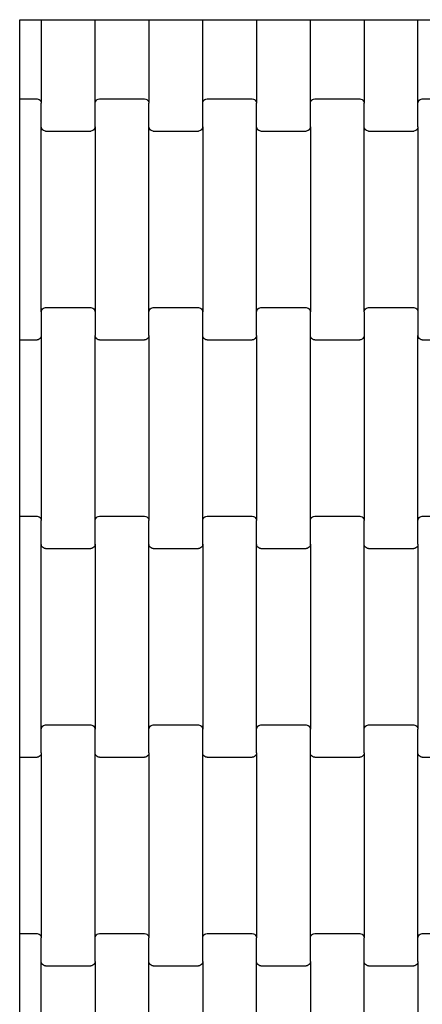
# Model space of a CAD drawing. Units: millimetres. Extents: x 6470 to 12024, y -3144 to 2410.
# Drawn here: x 8475 to 8662, y -48 to 410 of the extents above; entities that cross this region are included whole.
import ezdxf

# ---------------------------------------------------------------- set-up
doc = ezdxf.new("R2010")
doc.units = ezdxf.units.MM

msp = doc.modelspace()

# ---------------------------------------------------------------- linework, layer by layer
for p, q in [((8474.78, 409.59), (8484.82, 409.59)), ((8474.78, 372.79), (8474.78, 409.59)), ((8484.82, 409.59), (8484.82, 370.78)), ((8484.82, 409.59), (8509.82, 409.59)), ((8509.82, 370.78), (8509.82, 409.59)), ((8509.82, 409.59), (8534.82, 409.59)), ((8534.82, 409.59), (8534.82, 370.78)), ((8534.82, 409.59), (8559.82, 409.59)), ((8559.82, 370.78), (8559.82, 409.59)), ((8559.82, 409.59), (8584.82, 409.59)), ((8584.82, 409.59), (8584.82, 370.78)), ((8584.82, 409.59), (8609.82, 409.59)), ((8609.82, 370.78), (8609.82, 409.59)), ((8609.82, 409.59), (8634.82, 409.59)), ((8634.82, 409.59), (8634.82, 370.78)), ((8634.82, 409.59), (8659.82, 409.59)), ((8659.82, 370.78), (8659.82, 409.59)), ((8659.82, 409.59), (8684.82, 409.59)), ((8474.78, 372.79), (8482.82, 372.79)), ((8474.78, 366.79), (8474.78, 372.79)), ((8482.82, 372.79), (8483.33, 372.72)), ((8483.33, 372.72), (8483.82, 372.52)), ((8483.82, 372.52), (8484.23, 372.2)), ((8484.23, 372.2), (8484.55, 371.78)), ((8484.55, 371.78), (8484.75, 371.3)), ((8484.75, 371.3), (8484.82, 370.78)), ((8484.82, 359.8), (8484.82, 370.78)), ((8509.82, 370.78), (8509.88, 371.3)), ((8509.82, 359.8), (8509.82, 370.78)), ((8509.88, 371.3), (8510.08, 371.78)), ((8510.08, 371.78), (8510.4, 372.2)), ((8510.4, 372.2), (8510.82, 372.52)), ((8510.82, 372.52), (8511.3, 372.72)), ((8511.3, 372.72), (8511.82, 372.79)), ((8511.82, 372.79), (8532.82, 372.79)), ((8532.82, 372.79), (8533.33, 372.72)), ((8533.33, 372.72), (8533.82, 372.52)), ((8533.82, 372.52), (8534.23, 372.2)), ((8534.23, 372.2), (8534.55, 371.78)), ((8534.55, 371.78), (8534.75, 371.3)), ((8534.75, 371.3), (8534.82, 370.78)), ((8534.82, 359.8), (8534.82, 370.78)), ((8559.82, 370.78), (8559.88, 371.3)), ((8559.82, 359.8), (8559.82, 370.78)), ((8559.88, 371.3), (8560.08, 371.78)), ((8560.08, 371.78), (8560.4, 372.2)), ((8560.4, 372.2), (8560.82, 372.52)), ((8560.82, 372.52), (8561.3, 372.72)), ((8561.3, 372.72), (8561.82, 372.79)), ((8561.82, 372.79), (8582.82, 372.79)), ((8582.82, 372.79), (8583.33, 372.72)), ((8583.33, 372.72), (8583.82, 372.52)), ((8583.82, 372.52), (8584.23, 372.2)), ((8584.23, 372.2), (8584.55, 371.78)), ((8584.55, 371.78), (8584.75, 371.3)), ((8584.75, 371.3), (8584.82, 370.78)), ((8584.82, 359.8), (8584.82, 370.78)), ((8609.82, 370.78), (8609.88, 371.3)), ((8609.82, 359.8), (8609.82, 370.78)), ((8609.88, 371.3), (8610.08, 371.78)), ((8610.08, 371.78), (8610.4, 372.2)), ((8610.4, 372.2), (8610.82, 372.52)), ((8610.82, 372.52), (8611.3, 372.72)), ((8611.3, 372.72), (8611.82, 372.79)), ((8611.82, 372.79), (8632.82, 372.79)), ((8632.82, 372.79), (8633.33, 372.72)), ((8633.33, 372.72), (8633.82, 372.52)), ((8633.82, 372.52), (8634.23, 372.2)), ((8634.23, 372.2), (8634.55, 371.78)), ((8634.55, 371.78), (8634.75, 371.3)), ((8634.75, 371.3), (8634.82, 370.78)), ((8634.82, 359.8), (8634.82, 370.78)), ((8659.82, 370.78), (8659.88, 371.3)), ((8659.82, 359.8), (8659.82, 370.78)), ((8659.88, 371.3), (8660.08, 371.78)), ((8660.08, 371.78), (8660.4, 372.2)), ((8660.4, 372.2), (8660.82, 372.52)), ((8660.82, 372.52), (8661.3, 372.72)), ((8661.3, 372.72), (8661.82, 372.79)), ((8661.82, 372.79), (8682.82, 372.79)), ((8474.78, 266.79), (8474.78, 366.79)), ((8484.82, 273.78), (8484.82, 359.8)), ((8484.88, 359.28), (8484.82, 359.8)), ((8485.08, 358.8), (8484.88, 359.28)), ((8485.4, 358.38), (8485.08, 358.8)), ((8485.82, 358.06), (8485.4, 358.38)), ((8486.3, 357.86), (8485.82, 358.06)), ((8486.82, 357.79), (8486.3, 357.86)), ((8486.82, 357.79), (8507.82, 357.79)), ((8508.33, 357.86), (8507.82, 357.79)), ((8508.82, 358.06), (8508.33, 357.86)), ((8509.23, 358.38), (8508.82, 358.06)), ((8509.55, 358.8), (8509.23, 358.38)), ((8509.75, 359.28), (8509.55, 358.8)), ((8509.82, 359.8), (8509.75, 359.28)), ((8509.82, 359.8), (8509.82, 273.78)), ((8534.82, 273.78), (8534.82, 359.8)), ((8534.88, 359.28), (8534.82, 359.8)), ((8535.08, 358.8), (8534.88, 359.28)), ((8535.4, 358.38), (8535.08, 358.8)), ((8535.82, 358.06), (8535.4, 358.38)), ((8536.3, 357.86), (8535.82, 358.06)), ((8536.82, 357.79), (8536.3, 357.86)), ((8536.82, 357.79), (8557.82, 357.79)), ((8558.33, 357.86), (8557.82, 357.79)), ((8558.82, 358.06), (8558.33, 357.86)), ((8559.23, 358.38), (8558.82, 358.06)), ((8559.55, 358.8), (8559.23, 358.38)), ((8559.75, 359.28), (8559.55, 358.8)), ((8559.82, 359.8), (8559.75, 359.28)), ((8559.82, 359.8), (8559.82, 273.78)), ((8584.82, 273.78), (8584.82, 359.8)), ((8584.88, 359.28), (8584.82, 359.8)), ((8585.08, 358.8), (8584.88, 359.28)), ((8585.4, 358.38), (8585.08, 358.8)), ((8585.82, 358.06), (8585.4, 358.38)), ((8586.3, 357.86), (8585.82, 358.06)), ((8586.82, 357.79), (8586.3, 357.86)), ((8586.82, 357.79), (8607.82, 357.79)), ((8608.33, 357.86), (8607.82, 357.79)), ((8608.82, 358.06), (8608.33, 357.86)), ((8609.23, 358.38), (8608.82, 358.06)), ((8609.55, 358.8), (8609.23, 358.38)), ((8609.75, 359.28), (8609.55, 358.8)), ((8609.82, 359.8), (8609.75, 359.28)), ((8609.82, 359.8), (8609.82, 273.78)), ((8634.82, 273.78), (8634.82, 359.8)), ((8634.88, 359.28), (8634.82, 359.8)), ((8635.08, 358.8), (8634.88, 359.28)), ((8635.4, 358.38), (8635.08, 358.8)), ((8635.82, 358.06), (8635.4, 358.38)), ((8636.3, 357.86), (8635.82, 358.06)), ((8636.82, 357.79), (8636.3, 357.86)), ((8636.82, 357.79), (8657.82, 357.79)), ((8658.33, 357.86), (8657.82, 357.79)), ((8658.82, 358.06), (8658.33, 357.86)), ((8659.23, 358.38), (8658.82, 358.06)), ((8659.55, 358.8), (8659.23, 358.38)), ((8659.75, 359.28), (8659.55, 358.8)), ((8659.82, 359.8), (8659.75, 359.28)), ((8659.82, 359.8), (8659.82, 273.78)), ((8484.88, 274.3), (8485.08, 274.78)), ((8485.08, 274.78), (8485.4, 275.2)), ((8485.4, 275.2), (8485.82, 275.52)), ((8485.82, 275.52), (8486.3, 275.72)), ((8486.3, 275.72), (8486.82, 275.79)), ((8486.82, 275.79), (8507.82, 275.79)), ((8507.82, 275.79), (8508.33, 275.72)), ((8508.33, 275.72), (8508.82, 275.52)), ((8508.82, 275.52), (8509.23, 275.2)), ((8509.23, 275.2), (8509.55, 274.78)), ((8509.55, 274.78), (8509.75, 274.3)), ((8534.88, 274.3), (8535.08, 274.78)), ((8535.08, 274.78), (8535.4, 275.2)), ((8535.4, 275.2), (8535.82, 275.52)), ((8535.82, 275.52), (8536.3, 275.72)), ((8536.3, 275.72), (8536.82, 275.79)), ((8536.82, 275.79), (8557.82, 275.79)), ((8557.82, 275.79), (8558.33, 275.72)), ((8558.33, 275.72), (8558.82, 275.52)), ((8558.82, 275.52), (8559.23, 275.2)), ((8559.23, 275.2), (8559.55, 274.78)), ((8559.55, 274.78), (8559.75, 274.3)), ((8584.88, 274.3), (8585.08, 274.78)), ((8585.08, 274.78), (8585.4, 275.2)), ((8585.4, 275.2), (8585.82, 275.52)), ((8585.82, 275.52), (8586.3, 275.72)), ((8586.3, 275.72), (8586.82, 275.79)), ((8586.82, 275.79), (8607.82, 275.79)), ((8607.82, 275.79), (8608.33, 275.72)), ((8608.33, 275.72), (8608.82, 275.52)), ((8608.82, 275.52), (8609.23, 275.2)), ((8609.23, 275.2), (8609.55, 274.78)), ((8609.55, 274.78), (8609.75, 274.3)), ((8634.88, 274.3), (8635.08, 274.78)), ((8635.08, 274.78), (8635.4, 275.2)), ((8635.4, 275.2), (8635.82, 275.52)), ((8635.82, 275.52), (8636.3, 275.72)), ((8636.3, 275.72), (8636.82, 275.79)), ((8636.82, 275.79), (8657.82, 275.79)), ((8657.82, 275.79), (8658.33, 275.72)), ((8658.33, 275.72), (8658.82, 275.52)), ((8658.82, 275.52), (8659.23, 275.2)), ((8659.23, 275.2), (8659.55, 274.78)), ((8659.55, 274.78), (8659.75, 274.3)), ((8484.82, 273.78), (8484.88, 274.3)), ((8484.82, 273.78), (8484.82, 262.8)), ((8509.75, 274.3), (8509.82, 273.78)), ((8509.82, 273.78), (8509.82, 262.8)), ((8534.82, 273.78), (8534.88, 274.3)), ((8534.82, 262.8), (8534.82, 273.78)), ((8559.75, 274.3), (8559.82, 273.78)), ((8559.82, 262.8), (8559.82, 273.78)), ((8584.82, 273.78), (8584.88, 274.3)), ((8584.82, 262.8), (8584.82, 273.78)), ((8609.75, 274.3), (8609.82, 273.78)), ((8609.82, 262.8), (8609.82, 273.78)), ((8634.82, 273.78), (8634.88, 274.3)), ((8634.82, 273.78), (8634.82, 262.8)), ((8659.75, 274.3), (8659.82, 273.78)), ((8659.82, 273.78), (8659.82, 262.8)), ((8474.78, 260.79), (8474.78, 266.79)), ((8483.82, 261.06), (8483.33, 260.86)), ((8484.23, 261.38), (8483.82, 261.06)), ((8484.55, 261.8), (8484.23, 261.38)), ((8484.75, 262.28), (8484.55, 261.8)), ((8484.82, 262.8), (8484.75, 262.28)), ((8484.82, 262.8), (8484.82, 176.78)), ((8509.88, 262.28), (8509.82, 262.8)), ((8509.82, 176.78), (8509.82, 262.8)), ((8510.08, 261.8), (8509.88, 262.28)), ((8510.4, 261.38), (8510.08, 261.8)), ((8510.82, 261.06), (8510.4, 261.38)), ((8511.3, 260.86), (8510.82, 261.06)), ((8533.82, 261.06), (8533.33, 260.86)), ((8534.23, 261.38), (8533.82, 261.06)), ((8534.55, 261.8), (8534.23, 261.38)), ((8534.75, 262.28), (8534.55, 261.8)), ((8534.82, 262.8), (8534.75, 262.28)), ((8534.82, 262.8), (8534.82, 176.78)), ((8559.82, 176.78), (8559.82, 262.8)), ((8559.88, 262.28), (8559.82, 262.8)), ((8560.08, 261.8), (8559.88, 262.28)), ((8560.4, 261.38), (8560.08, 261.8)), ((8560.82, 261.06), (8560.4, 261.38)), ((8561.3, 260.86), (8560.82, 261.06)), ((8583.82, 261.06), (8583.33, 260.86)), ((8584.23, 261.38), (8583.82, 261.06)), ((8584.55, 261.8), (8584.23, 261.38)), ((8584.75, 262.28), (8584.55, 261.8)), ((8584.82, 262.8), (8584.75, 262.28)), ((8584.82, 262.8), (8584.82, 176.78)), ((8609.82, 176.78), (8609.82, 262.8)), ((8609.88, 262.28), (8609.82, 262.8)), ((8610.08, 261.8), (8609.88, 262.28)), ((8610.4, 261.38), (8610.08, 261.8)), ((8610.82, 261.06), (8610.4, 261.38)), ((8611.3, 260.86), (8610.82, 261.06)), ((8633.82, 261.06), (8633.33, 260.86)), ((8634.23, 261.38), (8633.82, 261.06)), ((8634.55, 261.8), (8634.23, 261.38)), ((8634.75, 262.28), (8634.55, 261.8)), ((8634.82, 262.8), (8634.75, 262.28)), ((8634.82, 262.8), (8634.82, 176.78)), ((8659.88, 262.28), (8659.82, 262.8)), ((8659.82, 176.78), (8659.82, 262.8)), ((8660.08, 261.8), (8659.88, 262.28)), ((8660.4, 261.38), (8660.08, 261.8)), ((8660.82, 261.06), (8660.4, 261.38)), ((8661.3, 260.86), (8660.82, 261.06)), ((8474.78, 260.79), (8482.82, 260.79)), ((8474.78, 178.79), (8474.78, 260.79)), ((8483.33, 260.86), (8482.82, 260.79)), ((8511.82, 260.79), (8511.3, 260.86)), ((8511.82, 260.79), (8532.82, 260.79)), ((8533.33, 260.86), (8532.82, 260.79)), ((8561.82, 260.79), (8561.3, 260.86)), ((8561.82, 260.79), (8582.82, 260.79)), ((8583.33, 260.86), (8582.82, 260.79)), ((8611.82, 260.79), (8611.3, 260.86)), ((8611.82, 260.79), (8632.82, 260.79)), ((8633.33, 260.86), (8632.82, 260.79)), ((8661.82, 260.79), (8661.3, 260.86)), ((8661.82, 260.79), (8682.82, 260.79)), ((8474.78, 178.79), (8482.82, 178.79)), ((8474.78, 172.79), (8474.78, 178.79)), ((8482.82, 178.79), (8483.33, 178.72)), ((8483.33, 178.72), (8483.82, 178.52)), ((8483.82, 178.52), (8484.23, 178.2)), ((8510.4, 178.2), (8510.82, 178.52)), ((8510.82, 178.52), (8511.3, 178.72)), ((8511.3, 178.72), (8511.82, 178.79)), ((8511.82, 178.79), (8532.82, 178.79)), ((8532.82, 178.79), (8533.33, 178.72)), ((8533.33, 178.72), (8533.82, 178.52)), ((8533.82, 178.52), (8534.23, 178.2)), ((8560.4, 178.2), (8560.82, 178.52)), ((8560.82, 178.52), (8561.3, 178.72)), ((8561.3, 178.72), (8561.82, 178.79)), ((8561.82, 178.79), (8582.82, 178.79)), ((8582.82, 178.79), (8583.33, 178.72)), ((8583.33, 178.72), (8583.82, 178.52)), ((8583.82, 178.52), (8584.23, 178.2)), ((8610.4, 178.2), (8610.82, 178.52)), ((8610.82, 178.52), (8611.3, 178.72)), ((8611.3, 178.72), (8611.82, 178.79)), ((8611.82, 178.79), (8632.82, 178.79)), ((8632.82, 178.79), (8633.33, 178.72)), ((8633.33, 178.72), (8633.82, 178.52)), ((8633.82, 178.52), (8634.23, 178.2)), ((8660.4, 178.2), (8660.82, 178.52)), ((8660.82, 178.52), (8661.3, 178.72)), ((8661.3, 178.72), (8661.82, 178.79)), ((8661.82, 178.79), (8682.82, 178.79)), ((8484.23, 178.2), (8484.55, 177.78)), ((8484.55, 177.78), (8484.75, 177.3)), ((8484.75, 177.3), (8484.82, 176.78)), ((8484.82, 165.8), (8484.82, 176.78)), ((8509.82, 176.78), (8509.88, 177.3)), ((8509.82, 165.8), (8509.82, 176.78)), ((8509.88, 177.3), (8510.08, 177.78)), ((8510.08, 177.78), (8510.4, 178.2)), ((8534.23, 178.2), (8534.55, 177.78)), ((8534.55, 177.78), (8534.75, 177.3)), ((8534.75, 177.3), (8534.82, 176.78)), ((8534.82, 165.8), (8534.82, 176.78)), ((8559.82, 176.78), (8559.88, 177.3)), ((8559.82, 165.8), (8559.82, 176.78)), ((8559.88, 177.3), (8560.08, 177.78)), ((8560.08, 177.78), (8560.4, 178.2)), ((8584.23, 178.2), (8584.55, 177.78)), ((8584.55, 177.78), (8584.75, 177.3)), ((8584.75, 177.3), (8584.82, 176.78)), ((8584.82, 165.8), (8584.82, 176.78)), ((8609.82, 176.78), (8609.88, 177.3)), ((8609.82, 165.8), (8609.82, 176.78)), ((8609.88, 177.3), (8610.08, 177.78)), ((8610.08, 177.78), (8610.4, 178.2)), ((8634.23, 178.2), (8634.55, 177.78)), ((8634.55, 177.78), (8634.75, 177.3)), ((8634.75, 177.3), (8634.82, 176.78)), ((8634.82, 165.8), (8634.82, 176.78)), ((8659.82, 176.78), (8659.88, 177.3)), ((8659.82, 165.8), (8659.82, 176.78)), ((8659.88, 177.3), (8660.08, 177.78)), ((8660.08, 177.78), (8660.4, 178.2)), ((8474.78, 72.79), (8474.78, 172.79)), ((8484.82, 79.78), (8484.82, 165.8)), ((8484.88, 165.28), (8484.82, 165.8)), ((8485.08, 164.8), (8484.88, 165.28)), ((8485.4, 164.38), (8485.08, 164.8)), ((8509.55, 164.8), (8509.23, 164.38)), ((8509.75, 165.28), (8509.55, 164.8)), ((8509.82, 165.8), (8509.75, 165.28)), ((8509.82, 165.8), (8509.82, 79.78)), ((8534.82, 79.78), (8534.82, 165.8)), ((8534.88, 165.28), (8534.82, 165.8)), ((8535.08, 164.8), (8534.88, 165.28)), ((8535.4, 164.38), (8535.08, 164.8)), ((8559.55, 164.8), (8559.23, 164.38)), ((8559.75, 165.28), (8559.55, 164.8)), ((8559.82, 165.8), (8559.75, 165.28)), ((8559.82, 165.8), (8559.82, 79.78)), ((8584.82, 79.78), (8584.82, 165.8)), ((8584.88, 165.28), (8584.82, 165.8)), ((8585.08, 164.8), (8584.88, 165.28)), ((8585.4, 164.38), (8585.08, 164.8)), ((8609.55, 164.8), (8609.23, 164.38)), ((8609.75, 165.28), (8609.55, 164.8)), ((8609.82, 165.8), (8609.75, 165.28)), ((8609.82, 165.8), (8609.82, 79.78)), ((8634.82, 79.78), (8634.82, 165.8)), ((8634.88, 165.28), (8634.82, 165.8)), ((8635.08, 164.8), (8634.88, 165.28)), ((8635.4, 164.38), (8635.08, 164.8)), ((8659.55, 164.8), (8659.23, 164.38)), ((8659.75, 165.28), (8659.55, 164.8)), ((8659.82, 165.8), (8659.75, 165.28)), ((8659.82, 165.8), (8659.82, 79.78)), ((8485.82, 164.06), (8485.4, 164.38)), ((8486.3, 163.86), (8485.82, 164.06)), ((8486.82, 163.79), (8486.3, 163.86)), ((8486.82, 163.79), (8507.82, 163.79)), ((8508.33, 163.86), (8507.82, 163.79)), ((8508.82, 164.06), (8508.33, 163.86)), ((8509.23, 164.38), (8508.82, 164.06)), ((8535.82, 164.06), (8535.4, 164.38)), ((8536.3, 163.86), (8535.82, 164.06)), ((8536.82, 163.79), (8536.3, 163.86)), ((8536.82, 163.79), (8557.82, 163.79)), ((8558.33, 163.86), (8557.82, 163.79)), ((8558.82, 164.06), (8558.33, 163.86)), ((8559.23, 164.38), (8558.82, 164.06)), ((8585.82, 164.06), (8585.4, 164.38)), ((8586.3, 163.86), (8585.82, 164.06)), ((8586.82, 163.79), (8586.3, 163.86)), ((8586.82, 163.79), (8607.82, 163.79)), ((8608.33, 163.86), (8607.82, 163.79)), ((8608.82, 164.06), (8608.33, 163.86)), ((8609.23, 164.38), (8608.82, 164.06)), ((8635.82, 164.06), (8635.4, 164.38)), ((8636.3, 163.86), (8635.82, 164.06)), ((8636.82, 163.79), (8636.3, 163.86)), ((8636.82, 163.79), (8657.82, 163.79)), ((8658.33, 163.86), (8657.82, 163.79)), ((8658.82, 164.06), (8658.33, 163.86)), ((8659.23, 164.38), (8658.82, 164.06)), ((8484.82, 79.78), (8484.88, 80.3)), ((8484.82, 68.8), (8484.82, 79.78)), ((8484.88, 80.3), (8485.08, 80.78)), ((8485.08, 80.78), (8485.4, 81.2)), ((8485.4, 81.2), (8485.82, 81.52)), ((8485.82, 81.52), (8486.3, 81.72)), ((8486.3, 81.72), (8486.82, 81.79)), ((8486.82, 81.79), (8507.82, 81.79)), ((8507.82, 81.79), (8508.33, 81.72)), ((8508.33, 81.72), (8508.82, 81.52)), ((8508.82, 81.52), (8509.23, 81.2)), ((8509.23, 81.2), (8509.55, 80.78)), ((8509.55, 80.78), (8509.75, 80.3)), ((8509.75, 80.3), (8509.82, 79.78)), ((8509.82, 68.8), (8509.82, 79.78)), ((8534.82, 79.78), (8534.88, 80.3)), ((8534.82, 68.8), (8534.82, 79.78)), ((8534.88, 80.3), (8535.08, 80.78)), ((8535.08, 80.78), (8535.4, 81.2)), ((8535.4, 81.2), (8535.82, 81.52)), ((8535.82, 81.52), (8536.3, 81.72)), ((8536.3, 81.72), (8536.82, 81.79)), ((8536.82, 81.79), (8557.82, 81.79)), ((8557.82, 81.79), (8558.33, 81.72)), ((8558.33, 81.72), (8558.82, 81.52)), ((8558.82, 81.52), (8559.23, 81.2)), ((8559.23, 81.2), (8559.55, 80.78)), ((8559.55, 80.78), (8559.75, 80.3)), ((8559.75, 80.3), (8559.82, 79.78)), ((8559.82, 68.8), (8559.82, 79.78)), ((8584.82, 79.78), (8584.88, 80.3)), ((8584.82, 68.8), (8584.82, 79.78)), ((8584.88, 80.3), (8585.08, 80.78)), ((8585.08, 80.78), (8585.4, 81.2)), ((8585.4, 81.2), (8585.82, 81.52)), ((8585.82, 81.52), (8586.3, 81.72)), ((8586.3, 81.72), (8586.82, 81.79)), ((8586.82, 81.79), (8607.82, 81.79)), ((8607.82, 81.79), (8608.33, 81.72)), ((8608.33, 81.72), (8608.82, 81.52)), ((8608.82, 81.52), (8609.23, 81.2)), ((8609.23, 81.2), (8609.55, 80.78)), ((8609.55, 80.78), (8609.75, 80.3)), ((8609.75, 80.3), (8609.82, 79.78)), ((8609.82, 68.8), (8609.82, 79.78)), ((8634.82, 79.78), (8634.88, 80.3)), ((8634.82, 68.8), (8634.82, 79.78)), ((8634.88, 80.3), (8635.08, 80.78)), ((8635.08, 80.78), (8635.4, 81.2)), ((8635.4, 81.2), (8635.82, 81.52)), ((8635.82, 81.52), (8636.3, 81.72)), ((8636.3, 81.72), (8636.82, 81.79)), ((8636.82, 81.79), (8657.82, 81.79)), ((8657.82, 81.79), (8658.33, 81.72)), ((8658.33, 81.72), (8658.82, 81.52)), ((8658.82, 81.52), (8659.23, 81.2)), ((8659.23, 81.2), (8659.55, 80.78)), ((8659.55, 80.78), (8659.75, 80.3)), ((8659.75, 80.3), (8659.82, 79.78)), ((8659.82, 68.8), (8659.82, 79.78)), ((8474.78, 66.79), (8474.78, 72.79)), ((8484.82, 68.8), (8484.75, 68.28)), ((8484.82, 68.8), (8484.82, -17.22)), ((8509.82, -17.22), (8509.82, 68.8)), ((8509.88, 68.28), (8509.82, 68.8)), ((8534.82, 68.8), (8534.75, 68.28)), ((8534.82, 68.8), (8534.82, -17.22)), ((8559.82, -17.22), (8559.82, 68.8)), ((8559.88, 68.28), (8559.82, 68.8)), ((8584.82, 68.8), (8584.75, 68.28)), ((8584.82, 68.8), (8584.82, -17.22)), ((8609.82, -17.22), (8609.82, 68.8)), ((8609.88, 68.28), (8609.82, 68.8)), ((8634.82, 68.8), (8634.75, 68.28)), ((8634.82, 68.8), (8634.82, -17.22)), ((8659.82, -17.22), (8659.82, 68.8)), ((8659.88, 68.28), (8659.82, 68.8)), ((8474.78, 66.79), (8482.82, 66.79)), ((8474.78, -15.21), (8474.78, 66.79)), ((8483.33, 66.86), (8482.82, 66.79)), ((8483.82, 67.06), (8483.33, 66.86)), ((8484.23, 67.38), (8483.82, 67.06)), ((8484.55, 67.8), (8484.23, 67.38)), ((8484.75, 68.28), (8484.55, 67.8)), ((8510.08, 67.8), (8509.88, 68.28)), ((8510.4, 67.38), (8510.08, 67.8)), ((8510.82, 67.06), (8510.4, 67.38)), ((8511.3, 66.86), (8510.82, 67.06)), ((8511.82, 66.79), (8511.3, 66.86)), ((8511.82, 66.79), (8532.82, 66.79)), ((8533.33, 66.86), (8532.82, 66.79)), ((8533.82, 67.06), (8533.33, 66.86)), ((8534.23, 67.38), (8533.82, 67.06)), ((8534.55, 67.8), (8534.23, 67.38)), ((8534.75, 68.28), (8534.55, 67.8)), ((8560.08, 67.8), (8559.88, 68.28)), ((8560.4, 67.38), (8560.08, 67.8)), ((8560.82, 67.06), (8560.4, 67.38)), ((8561.3, 66.86), (8560.82, 67.06)), ((8561.82, 66.79), (8561.3, 66.86)), ((8561.82, 66.79), (8582.82, 66.79)), ((8583.33, 66.86), (8582.82, 66.79)), ((8583.82, 67.06), (8583.33, 66.86)), ((8584.23, 67.38), (8583.82, 67.06)), ((8584.55, 67.8), (8584.23, 67.38)), ((8584.75, 68.28), (8584.55, 67.8)), ((8610.08, 67.8), (8609.88, 68.28)), ((8610.4, 67.38), (8610.08, 67.8)), ((8610.82, 67.06), (8610.4, 67.38)), ((8611.3, 66.86), (8610.82, 67.06)), ((8611.82, 66.79), (8611.3, 66.86)), ((8611.82, 66.79), (8632.82, 66.79)), ((8633.33, 66.86), (8632.82, 66.79)), ((8633.82, 67.06), (8633.33, 66.86)), ((8634.23, 67.38), (8633.82, 67.06)), ((8634.55, 67.8), (8634.23, 67.38)), ((8634.75, 68.28), (8634.55, 67.8)), ((8660.08, 67.8), (8659.88, 68.28)), ((8660.4, 67.38), (8660.08, 67.8)), ((8660.82, 67.06), (8660.4, 67.38)), ((8661.3, 66.86), (8660.82, 67.06)), ((8661.82, 66.79), (8661.3, 66.86)), ((8661.82, 66.79), (8682.82, 66.79)), ((8474.78, -15.21), (8482.82, -15.21)), ((8474.78, -21.21), (8474.78, -15.21)), ((8482.82, -15.21), (8483.33, -15.28)), ((8483.33, -15.28), (8483.82, -15.48)), ((8483.82, -15.48), (8484.23, -15.8)), ((8484.23, -15.8), (8484.55, -16.22)), ((8484.55, -16.22), (8484.75, -16.7)), ((8484.75, -16.7), (8484.82, -17.22)), ((8484.82, -28.2), (8484.82, -17.22)), ((8509.82, -17.22), (8509.88, -16.7)), ((8509.82, -28.2), (8509.82, -17.22)), ((8509.88, -16.7), (8510.08, -16.22)), ((8510.08, -16.22), (8510.4, -15.8)), ((8510.4, -15.8), (8510.82, -15.48)), ((8510.82, -15.48), (8511.3, -15.28)), ((8511.3, -15.28), (8511.82, -15.21)), ((8511.82, -15.21), (8532.82, -15.21)), ((8532.82, -15.21), (8533.33, -15.28)), ((8533.33, -15.28), (8533.82, -15.48)), ((8533.82, -15.48), (8534.23, -15.8)), ((8534.23, -15.8), (8534.55, -16.22)), ((8534.55, -16.22), (8534.75, -16.7)), ((8534.75, -16.7), (8534.82, -17.22)), ((8534.82, -28.2), (8534.82, -17.22)), ((8559.82, -17.22), (8559.88, -16.7)), ((8559.82, -28.2), (8559.82, -17.22)), ((8559.88, -16.7), (8560.08, -16.22)), ((8560.08, -16.22), (8560.4, -15.8)), ((8560.4, -15.8), (8560.82, -15.48)), ((8560.82, -15.48), (8561.3, -15.28)), ((8561.3, -15.28), (8561.82, -15.21)), ((8561.82, -15.21), (8582.82, -15.21)), ((8582.82, -15.21), (8583.33, -15.28)), ((8583.33, -15.28), (8583.82, -15.48)), ((8583.82, -15.48), (8584.23, -15.8)), ((8584.23, -15.8), (8584.55, -16.22)), ((8584.55, -16.22), (8584.75, -16.7)), ((8584.75, -16.7), (8584.82, -17.22)), ((8584.82, -28.2), (8584.82, -17.22)), ((8609.82, -17.22), (8609.88, -16.7)), ((8609.82, -28.2), (8609.82, -17.22)), ((8609.88, -16.7), (8610.08, -16.22)), ((8610.08, -16.22), (8610.4, -15.8)), ((8610.4, -15.8), (8610.82, -15.48)), ((8610.82, -15.48), (8611.3, -15.28)), ((8611.3, -15.28), (8611.82, -15.21)), ((8611.82, -15.21), (8632.82, -15.21)), ((8632.82, -15.21), (8633.33, -15.28)), ((8633.33, -15.28), (8633.82, -15.48)), ((8633.82, -15.48), (8634.23, -15.8)), ((8634.23, -15.8), (8634.55, -16.22)), ((8634.55, -16.22), (8634.75, -16.7)), ((8634.75, -16.7), (8634.82, -17.22)), ((8634.82, -28.2), (8634.82, -17.22)), ((8659.82, -17.22), (8659.88, -16.7)), ((8659.82, -28.2), (8659.82, -17.22)), ((8659.88, -16.7), (8660.08, -16.22)), ((8660.08, -16.22), (8660.4, -15.8)), ((8660.4, -15.8), (8660.82, -15.48)), ((8660.82, -15.48), (8661.3, -15.28)), ((8661.3, -15.28), (8661.82, -15.21)), ((8661.82, -15.21), (8682.82, -15.21)), ((8474.78, -121.21), (8474.78, -21.21)), ((8484.82, -114.22), (8484.82, -28.2)), ((8484.88, -28.72), (8484.82, -28.2)), ((8485.08, -29.2), (8484.88, -28.72)), ((8485.4, -29.62), (8485.08, -29.2)), ((8485.82, -29.94), (8485.4, -29.62)), ((8486.3, -30.14), (8485.82, -29.94)), ((8486.82, -30.21), (8486.3, -30.14)), ((8486.82, -30.21), (8507.82, -30.21)), ((8508.33, -30.14), (8507.82, -30.21)), ((8508.82, -29.94), (8508.33, -30.14)), ((8509.23, -29.62), (8508.82, -29.94)), ((8509.55, -29.2), (8509.23, -29.62)), ((8509.75, -28.72), (8509.55, -29.2)), ((8509.82, -28.2), (8509.75, -28.72)), ((8509.82, -28.2), (8509.82, -114.22)), ((8534.82, -114.22), (8534.82, -28.2)), ((8534.88, -28.72), (8534.82, -28.2)), ((8535.08, -29.2), (8534.88, -28.72)), ((8535.4, -29.62), (8535.08, -29.2)), ((8535.82, -29.94), (8535.4, -29.62)), ((8536.3, -30.14), (8535.82, -29.94)), ((8536.82, -30.21), (8536.3, -30.14)), ((8536.82, -30.21), (8557.82, -30.21)), ((8558.33, -30.14), (8557.82, -30.21)), ((8558.82, -29.94), (8558.33, -30.14)), ((8559.23, -29.62), (8558.82, -29.94)), ((8559.55, -29.2), (8559.23, -29.62)), ((8559.75, -28.72), (8559.55, -29.2)), ((8559.82, -28.2), (8559.75, -28.72)), ((8559.82, -28.2), (8559.82, -114.22)), ((8584.82, -114.22), (8584.82, -28.2)), ((8584.88, -28.72), (8584.82, -28.2)), ((8585.08, -29.2), (8584.88, -28.72)), ((8585.4, -29.62), (8585.08, -29.2)), ((8585.82, -29.94), (8585.4, -29.62)), ((8586.3, -30.14), (8585.82, -29.94)), ((8586.82, -30.21), (8586.3, -30.14)), ((8586.82, -30.21), (8607.82, -30.21)), ((8608.33, -30.14), (8607.82, -30.21)), ((8608.82, -29.94), (8608.33, -30.14)), ((8609.23, -29.62), (8608.82, -29.94)), ((8609.55, -29.2), (8609.23, -29.62)), ((8609.75, -28.72), (8609.55, -29.2)), ((8609.82, -28.2), (8609.75, -28.72)), ((8609.82, -28.2), (8609.82, -114.22)), ((8634.82, -114.22), (8634.82, -28.2)), ((8634.88, -28.72), (8634.82, -28.2)), ((8635.08, -29.2), (8634.88, -28.72)), ((8635.4, -29.62), (8635.08, -29.2)), ((8635.82, -29.94), (8635.4, -29.62)), ((8636.3, -30.14), (8635.82, -29.94)), ((8636.82, -30.21), (8636.3, -30.14)), ((8636.82, -30.21), (8657.82, -30.21)), ((8658.33, -30.14), (8657.82, -30.21)), ((8658.82, -29.94), (8658.33, -30.14)), ((8659.23, -29.62), (8658.82, -29.94)), ((8659.55, -29.2), (8659.23, -29.62)), ((8659.75, -28.72), (8659.55, -29.2)), ((8659.82, -28.2), (8659.75, -28.72)), ((8659.82, -28.2), (8659.82, -114.22))]:
    msp.add_line(p, q)

doc.saveas('drawing.dxf')
